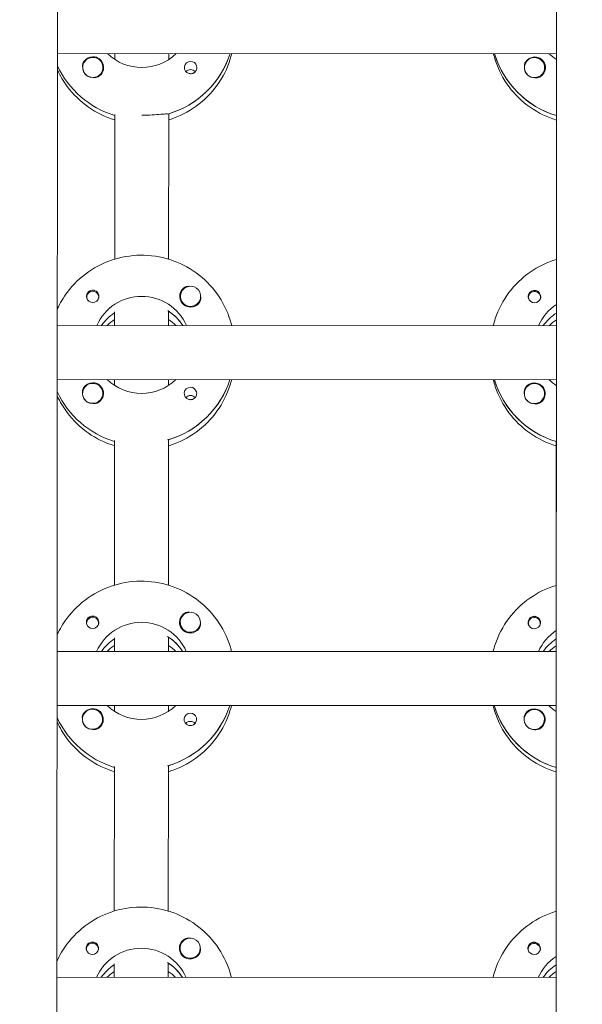
# Model space of a CAD drawing. Units: millimetres. Extents: x -12885 to 14564, y -11455 to 6363.
# Drawn here: x -166 to 0, y -1524 to -1232 of the extents above; entities that cross this region are included whole.
import ezdxf

# ---------------------------------------------------------------- set-up
doc = ezdxf.new("R2010")
doc.units = ezdxf.units.MM
doc.header["$LTSCALE"] = 20
doc.linetypes.add('HIDDEN', pattern=[9.525, 6.35, -3.175])
doc.layers.add('2d', color=230, linetype='Continuous')
doc.layers.add('EN-SafetyZone', color=93, linetype='HIDDEN')

msp = doc.modelspace()

# ---------------------------------------------------------------- hatches: boundary and pattern name
at = {"layer": 'EN-SafetyZone'}
h = msp.add_hatch(dxfattribs=at)
h.set_pattern_fill('ANSI31', color=1, scale=100)
edge = h.paths.add_edge_path()
edge.add_line((-7310.99, -8243.4), (-6093.47, -6656.7))
edge.add_line((-6093.47, -6656.7), (-8480.96, -4824.71))
edge.add_line((-8480.96, -4824.71), (-8480.96, -4824.71))
edge.add_arc((-9089.72, -5618.07), 1000, 52.49998, 232.52578)
edge.add_line((-9698.12, -6411.69), (-7310.99, -8243.4))
edge = h.paths.add_edge_path()
edge.add_line((-11389.23, 1297.07), (-8042.26, -614.55))
edge.add_line((-8042.26, -614.55), (-7050.35, 1122.14))
edge.add_line((-7050.35, 1122.14), (-10397.32, 3033.77))
edge.add_arc((-10893.28, 2165.42), 1000, 60.2672, 240.2672)
edge = h.paths.add_edge_path()
edge.add_line((6553.4, -6708.88), (8648.92, -7918.73))
edge.add_arc((9148.92, -7052.71), 1000, 240, 420)
edge.add_line((9648.92, -6186.68), (7553.4, -4976.83))
edge.add_line((7553.4, -4976.83), (6553.4, -6708.88))
edge = h.paths.add_edge_path()
edge.add_line((9990.7, -2844.1), (11990.36, -3998.61))
edge.add_arc((12488.59, -3131.56), 1000, 240.11685, 420.00005)
edge.add_line((12988.59, -2265.54), (10990.7, -1112.05))
edge.add_line((10990.7, -1112.05), (9990.7, -2844.1))
edge = h.paths.add_edge_path()
edge.add_arc((-3410.48, -2051), 500, 0, 360, ccw=False)
edge = h.paths.add_edge_path()
edge.add_arc((2788.5, -1270), 500, 0, 360, ccw=False)

# ---------------------------------------------------------------- linework, layer by layer
at = {"layer": '2d', "lineweight": 0}
for p, q in [((-155.03, -953.51), (-156.01, -2958.87)), ((-8.01, -2958.97), (-7.03, -954.01)), ((-7.17, -1242.22), (-155.17, -1242.15)), ((-138.17, -1243.91), (-138.17, -1242.16)), ((-122.17, -1242.16), (-122.17, -1243.92)), ((-25.48, -1242.4), (-25.48, -1242.21)), ((-7.17, -1243.98), (-7.17, -1242.22)), ((-147.67, -1246.27), (-147.67, -1246.31)), ((-141.67, -1246.27), (-141.67, -1246.31)), ((-16.67, -1246.33), (-16.67, -1246.37)), ((-10.67, -1246.33), (-10.67, -1246.37)), ((-138.2, -1303.1), (-138.18, -1260.26)), ((-122.18, -1260.02), (-122.2, -1303.11)), ((-122.18, -1260.27), (-122.18, -1260.02)), ((-7.2, -1303.17), (-7.18, -1260.32)), ((-146.48, -1314.37), (-146.48, -1314.64)), ((-142.93, -1314.37), (-142.93, -1314.64)), ((-118.71, -1314.11), (-118.71, -1314.15)), ((-112.71, -1314.11), (-112.71, -1314.15)), ((-15.48, -1314.43), (-15.48, -1314.7)), ((-11.93, -1314.43), (-11.93, -1314.7)), ((-138.21, -1318.75), (-138.21, -1319)), ((-138.21, -1322.75), (-138.21, -1318.75)), ((-122.21, -1318.75), (-122.21, -1318.51)), ((-122.21, -1318.75), (-122.21, -1322.75)), ((-7.21, -1318.81), (-7.21, -1319.06)), ((-7.21, -1322.81), (-7.21, -1318.81)), ((-7.21, -1322.81), (-155.21, -1322.74)), ((-118.12, -1322.57), (-118.12, -1322.76)), ((-7.22, -1338.81), (-155.22, -1338.74)), ((-138.22, -1340.5), (-138.22, -1338.75)), ((-122.22, -1338.75), (-122.22, -1340.51)), ((-25.53, -1338.99), (-25.53, -1338.8)), ((-7.22, -1340.57), (-7.22, -1338.81)), ((-147.72, -1342.86), (-147.72, -1342.9)), ((-141.72, -1342.86), (-141.72, -1342.9)), ((-16.72, -1342.92), (-16.72, -1342.96)), ((-10.72, -1342.92), (-10.72, -1342.96)), ((-122.23, -1356.61), (-122.25, -1399.7)), ((-122.23, -1356.86), (-122.23, -1356.61)), ((-138.25, -1399.69), (-138.23, -1356.85)), ((-7.25, -1399.76), (-7.23, -1356.92)), ((-146.53, -1410.96), (-146.53, -1411.23)), ((-142.98, -1410.96), (-142.98, -1411.23)), ((-118.76, -1410.7), (-118.76, -1410.74)), ((-112.76, -1410.7), (-112.76, -1410.74)), ((-15.53, -1411.02), (-15.53, -1411.29)), ((-11.98, -1411.02), (-11.98, -1411.29)), ((-122.26, -1415.35), (-122.26, -1415.1)), ((-138.26, -1415.34), (-138.26, -1415.59)), ((-138.26, -1419.34), (-138.26, -1415.34)), ((-122.26, -1415.35), (-122.26, -1419.35)), ((-7.26, -1415.4), (-7.26, -1415.65)), ((-7.26, -1419.4), (-7.26, -1415.4)), ((-7.26, -1419.4), (-155.26, -1419.33)), ((-118.17, -1419.16), (-118.17, -1419.35)), ((-7.27, -1435.4), (-155.27, -1435.33)), ((-138.27, -1437.1), (-138.27, -1435.34)), ((-122.27, -1435.35), (-122.27, -1437.1)), ((-25.58, -1435.58), (-25.58, -1435.39)), ((-7.27, -1437.16), (-7.27, -1435.4)), ((-147.76, -1439.45), (-147.76, -1439.49)), ((-141.76, -1439.45), (-141.76, -1439.49)), ((-16.76, -1439.51), (-16.76, -1439.55)), ((-10.76, -1439.52), (-10.76, -1439.56)), ((-138.3, -1496.28), (-138.28, -1453.44)), ((-122.28, -1453.2), (-122.3, -1496.29)), ((-122.28, -1453.45), (-122.28, -1453.2)), ((-7.3, -1496.35), (-7.28, -1453.51)), ((-146.57, -1507.55), (-146.57, -1507.82)), ((-143.02, -1507.55), (-143.02, -1507.82)), ((-118.81, -1507.29), (-118.81, -1507.33)), ((-112.81, -1507.29), (-112.81, -1507.33)), ((-15.57, -1507.61), (-15.57, -1507.88)), ((-12.02, -1507.61), (-12.02, -1507.88)), ((-138.31, -1515.93), (-138.3, -1511.93)), ((-138.3, -1511.93), (-138.3, -1512.18)), ((-122.3, -1511.94), (-122.31, -1515.94)), ((-122.3, -1511.94), (-122.3, -1511.69)), ((-7.31, -1515.99), (-7.3, -1511.99)), ((-7.3, -1511.99), (-7.3, -1512.24)), ((-7.31, -1515.99), (-155.31, -1515.92)), ((-118.21, -1515.75), (-118.21, -1515.94))]:
    msp.add_line(p, q, dxfattribs=at)
for centre, major_axis, start_param, end_param in [((-144.67, -1246.27), (-3, 0), -2.513461, 0.628132), ((-130.17, -1233.91), (27.5, -0.01), -1.275619, -0.307126), ((0.83, -1234.47), (-27.5, 0.01), 0.288029, 1.275619), ((-130.17, -1234.41), (27.5, -0.01), -2.711905, -1.865973), ((-144.67, -1246.29), (-3.2, 0), -1.570796, -0.540896), ((-115.68, -1246.31), (-1.85, 0), -1.570796, 1.318959), ((-13.67, -1246.33), (-3, 0), -2.513461, 0.628132), ((-13.67, -1246.36), (-3.2, 0), -1.570796, -0.540896), ((-144.67, -1246.32), (-3, 0), 0.183982, 0.628132), ((-115.68, -1248.74), (-1.85, 0), -1.570796, -0.722826), ((-13.67, -1246.38), (-3, 0), 0.183982, 0.628132), ((-144.7, -1314.37), (1.77, 0), -0.159628, 2.981965), ((-115.71, -1314.13), (-3.2, 0), -1.0299, 1.570796), ((-13.7, -1314.43), (1.77, 0), -0.159628, 2.981965), ((-144.7, -1314.12), (-1.85, 0), 0.251837, 1.570796), ((-144.7, -1314.37), (-1.77, 0), -0.159628, 0.236564), ((-144.7, -1314.37), (1.77, 0), -0.236564, -0.159628), ((-115.71, -1314.11), (-3, 0), 0.159628, 3.30122), ((-13.7, -1314.18), (-1.85, 0), 0.251837, 1.570796), ((-13.7, -1314.43), (-1.77, 0), -0.159628, 0.236564), ((-13.7, -1314.43), (1.77, 0), -0.236564, -0.159628), ((-130.22, -1330.5), (-14.5, 0.01), -2.572651, -2.134363), ((-130.22, -1331), (-14.5, 0.01), -0.986366, -0.610608), ((-130.22, -1332.99), (-14.5, 0.01), -0.986366, -0.792153), ((-130.22, -1332.99), (-14.5, 0.01), -2.34944, -2.155226), ((0.78, -1331.06), (-14.5, 0.01), -0.986366, -0.610609), ((0.78, -1333.06), (-14.5, 0.01), -0.986366, -0.792153), ((-130.22, -1330.5), (27.5, -0.01), -1.275619, -0.307126), ((0.78, -1331.06), (-27.5, 0.01), 0.288029, 1.275619), ((-144.72, -1342.86), (-3, 0), -2.513461, 0.628132), ((-144.72, -1342.88), (-3.2, 0), -1.570796, -0.540896), ((-115.73, -1342.9), (-1.85, 0), -1.570796, 1.318959), ((-13.72, -1342.92), (-3, 0), -2.513461, 0.628132), ((-13.72, -1342.95), (-3.2, 0), -1.570796, -0.540896), ((-130.22, -1331), (27.5, -0.01), -2.711905, -1.865973), ((-144.72, -1342.91), (-3, 0), 0.183982, 0.628132), ((-115.73, -1345.33), (-1.85, 0), -1.570796, -0.722826), ((-13.72, -1342.97), (-3, 0), 0.183982, 0.628132), ((-144.75, -1410.96), (1.77, 0), -0.159628, 2.981965), ((-115.76, -1410.72), (-3.2, 0), -1.0299, 1.570796), ((-13.75, -1411.02), (1.77, 0), -0.159628, 2.981965), ((-144.75, -1410.96), (-1.77, 0), -0.159628, 0.236564), ((-144.75, -1410.71), (-1.85, 0), 0.251837, 1.570796), ((-144.75, -1410.96), (1.77, 0), -0.236564, -0.159628), ((-115.76, -1410.7), (-3, 0), 0.159628, 3.30122), ((-13.75, -1411.02), (-1.77, 0), -0.159628, 0.236564), ((-13.75, -1410.77), (-1.85, 0), 0.251837, 1.570796), ((-13.75, -1411.02), (1.77, 0), -0.236564, -0.159628), ((-130.26, -1427.09), (-14.5, 0.01), -2.572651, -2.134363), ((-130.26, -1427.59), (-14.5, 0.01), -0.986366, -0.610608), ((-130.26, -1429.58), (-14.5, 0.01), -0.986366, -0.792153), ((-130.26, -1429.58), (-14.5, 0.01), -2.34944, -2.155226), ((0.74, -1427.65), (-14.5, 0.01), -0.986366, -0.610609), ((0.74, -1429.65), (-14.5, 0.01), -0.986366, -0.792154), ((-130.26, -1427.09), (27.5, -0.01), -1.275619, -0.307126), ((0.74, -1427.65), (-27.5, 0.01), 0.288029, 1.275619), ((-144.76, -1439.45), (-3, 0), -2.513461, 0.628132), ((-144.76, -1439.48), (-3.2, 0), -1.570796, -0.540896), ((-115.77, -1439.49), (-1.85, 0), -1.570796, 1.318959), ((-13.76, -1439.51), (-3, 0), -2.513461, 0.628132), ((-13.76, -1439.54), (-3.2, 0), -1.570796, -0.540896), ((-130.26, -1427.59), (27.5, -0.01), -2.711904, -1.865973), ((-144.76, -1439.5), (-3, 0), 0.183982, 0.628132), ((-115.77, -1441.92), (-1.85, 0), -1.570796, -0.722826), ((-13.76, -1439.56), (-3, 0), 0.183982, 0.628132), ((-115.81, -1507.32), (-3.2, 0), -1.0299, 1.570796), ((-144.8, -1507.55), (-1.77, 0), -0.159628, 0.236564), ((-144.8, -1507.3), (-1.85, 0), 0.251837, 1.570796), ((-144.8, -1507.55), (1.77, 0), -0.159628, 2.981965), ((-144.8, -1507.55), (1.77, 0), -0.236564, -0.159628), ((-115.81, -1507.29), (-3, 0), 0.159628, 3.30122), ((-13.8, -1507.61), (-1.77, 0), -0.159628, 0.236564), ((-13.8, -1507.36), (-1.85, 0), 0.251837, 1.570796), ((-13.8, -1507.61), (1.77, 0), -0.159628, 2.981965), ((-13.8, -1507.61), (1.77, 0), -0.236564, -0.159628), ((-130.31, -1524.18), (-14.5, 0.01), -0.986366, -0.610608), ((-130.31, -1526.17), (-14.5, 0.01), -0.986366, -0.792153), ((-130.31, -1523.68), (-14.5, 0.01), -2.572651, -2.134363), ((-130.31, -1526.17), (-14.5, 0.01), -2.34944, -2.155226), ((0.69, -1524.25), (-14.5, 0.01), -0.986366, -0.610609), ((0.69, -1526.24), (-14.5, 0.01), -0.986366, -0.792154)]:
    msp.add_ellipse(centre, major_axis=major_axis, ratio=0.992215, start_param=start_param, end_param=end_param, dxfattribs=at)
at = {"layer": '2d', "lineweight": 0, "extrusion": (0, 0, -1)}
for centre, major_axis, start_param, end_param in [((-130.17, -1231.92), (-14.5, 0.01), -2.34944, -0.792153), ((-130.17, -1233.91), (27.5, -0.01), 0.307126, 1.285261), ((0.83, -1234.47), (-27.5, 0.01), -1.275619, -0.295177), ((0.83, -1231.98), (-14.5, 0.01), -0.986366, -0.792152), ((-130.17, -1234.41), (-27.5, 0.01), -1.275619, -0.429687), ((-144.67, -1246.27), (3, 0), -0.628132, 2.513461), ((-144.67, -1246.29), (3.2, 0), -1.570796, 1.0299), ((-115.68, -1246.31), (1.85, 0), -1.570796, -0.251837), ((-13.67, -1246.33), (3, 0), -0.628132, 2.513461), ((-13.67, -1246.36), (3.2, 0), -1.570796, 1.0299), ((-144.67, -1246.32), (-3, 0), -1.386814, -0.628132), ((-115.68, -1248.74), (1.85, 0), -1.570796, -0.720115), ((-13.67, -1246.38), (-3, 0), -1.386814, -0.628132), ((-144.7, -1314.12), (1.85, 0), -1.318959, 1.570796), ((-115.71, -1314.11), (-3, 0), -0.159628, 2.981965), ((-13.7, -1314.18), (1.85, 0), -1.318959, 1.570796), ((-130.22, -1328.51), (14.5, -0.01), -2.729814, -0.411778), ((-115.71, -1314.13), (-3.2, 0), -2.600696, -1.570796), ((-130.22, -1330.5), (14.5, -0.01), -0.986366, -0.58443), ((0.78, -1328.57), (14.5, -0.01), -2.729814, -2.155226), ((-130.22, -1331), (14.5, -0.01), -2.530984, -2.155226), ((0.78, -1331.06), (14.5, -0.01), -2.530984, -2.155226), ((-130.22, -1328.51), (-14.5, 0.01), -2.34944, -0.792153), ((-130.22, -1330.5), (27.5, -0.01), 0.307126, 1.285261), ((0.78, -1331.06), (-27.5, 0.01), -1.275619, -0.295177), ((0.78, -1328.57), (-14.5, 0.01), -0.986366, -0.792152), ((-144.72, -1342.86), (3, 0), -0.628132, 2.513461), ((-144.72, -1342.88), (3.2, 0), -1.570796, 1.0299), ((-115.73, -1342.9), (1.85, 0), -1.570796, -0.251837), ((-13.72, -1342.92), (3, 0), -0.628132, 2.513461), ((-13.72, -1342.95), (3.2, 0), -1.570796, 1.0299), ((-130.22, -1331), (-27.5, 0.01), -1.275619, -0.429688), ((-144.72, -1342.91), (-3, 0), -1.386814, -0.628132), ((-115.73, -1345.33), (1.85, 0), -1.570796, -0.720115), ((-13.72, -1342.97), (-3, 0), -1.386814, -0.628132), ((-144.75, -1410.71), (1.85, 0), -1.318959, 1.570796), ((-115.76, -1410.7), (-3, 0), -0.159628, 2.981965), ((-13.75, -1410.77), (1.85, 0), -1.318959, 1.570796), ((-130.26, -1425.1), (14.5, -0.01), -2.729814, -0.411778), ((-130.26, -1427.09), (14.5, -0.01), -0.986366, -0.58443), ((-115.76, -1410.72), (-3.2, 0), -2.600696, -1.570796), ((0.74, -1425.16), (14.5, -0.01), -2.729814, -2.155226), ((-130.26, -1427.59), (14.5, -0.01), -2.530984, -2.155226), ((0.74, -1427.65), (14.5, -0.01), -2.530984, -2.155226), ((-130.26, -1425.1), (-14.5, 0.01), -2.34944, -0.792153), ((-130.26, -1427.09), (27.5, -0.01), 0.307126, 1.285261), ((0.74, -1427.65), (-27.5, 0.01), -1.275619, -0.295177), ((0.74, -1425.16), (-14.5, 0.01), -0.986366, -0.792152), ((-144.76, -1439.45), (3, 0), -0.628132, 2.513461), ((-144.76, -1439.48), (3.2, 0), -1.570796, 1.0299), ((-115.77, -1439.49), (1.85, 0), -1.570796, -0.251837), ((-13.76, -1439.51), (3, 0), -0.628132, 2.513461), ((-13.76, -1439.54), (3.2, 0), -1.570796, 1.0299), ((-130.26, -1427.59), (-27.5, 0.01), -1.275619, -0.429689), ((-144.76, -1439.5), (-3, 0), -1.386814, -0.628132), ((-115.77, -1441.92), (1.85, 0), -1.570796, -0.720115), ((-13.76, -1439.56), (-3, 0), -1.386814, -0.628132), ((-144.8, -1507.3), (1.85, 0), -1.318959, 1.570796), ((-115.81, -1507.29), (-3, 0), -0.159628, 2.981965), ((-13.8, -1507.36), (1.85, 0), -1.318959, 1.570796), ((-130.31, -1521.69), (14.5, -0.01), -2.729814, -0.411778), ((-115.81, -1507.32), (-3.2, 0), -2.600696, -1.570796), ((0.69, -1521.75), (14.5, -0.01), -2.729814, -2.155226), ((-130.31, -1524.18), (14.5, -0.01), -2.530984, -2.155226), ((-130.31, -1523.68), (14.5, -0.01), -0.986366, -0.58443), ((0.69, -1524.25), (14.5, -0.01), -2.530984, -2.155226)]:
    msp.add_ellipse(centre, major_axis=major_axis, ratio=0.992215, start_param=start_param, end_param=end_param, dxfattribs=at)
at = {"layer": '2d', "lineweight": 0}
for points, knots in [([(-122.18, -1261.81), (-121.71, -1261.67), (-121.25, -1261.51), (-118.03, -1260.35), (-115.43, -1258.91), (-110.82, -1255.29), (-108.81, -1253.11), (-105.58, -1248.24), (-104.37, -1245.55), (-103.56, -1242.54), (-103.51, -1242.36), (-103.46, -1242.17)], [5.007558, 5.007558, 5.007558, 5.007558, 5.061187, 5.061187, 5.38193, 5.38193, 5.70216, 5.70216, 6.02178, 6.02178, 6.042781, 6.042781, 6.042781, 6.042781]), ([(-25.88, -1242.21), (-25.71, -1242.91), (-25.51, -1243.6), (-24.36, -1247.06), (-23, -1249.67), (-19.5, -1254.35), (-17.38, -1256.41), (-12.6, -1259.74), (-9.96, -1261.02), (-7.18, -1261.86)], [3.381034, 3.381034, 3.381034, 3.381034, 3.460135, 3.460135, 3.779355, 3.779355, 4.099081, 4.099081, 4.416257, 4.416257, 4.416257, 4.416257]), ([(-147.41, -1244.66), (-147.49, -1244.79), (-147.56, -1244.93), (-147.69, -1245.38), (-147.72, -1245.71), (-147.69, -1246.11), (-147.68, -1246.17), (-147.67, -1246.23)], [-0.4285066, -0.4285066, -0.4285066, -0.4285066, -0.3702947, -0.3702947, -0.2554118, -0.2554118, -0.2367421, -0.2367421, -0.2367421, -0.2367421]), ([(-113.89, -1245.85), (-113.83, -1246.06), (-113.82, -1246.28), (-113.86, -1246.72), (-113.93, -1246.95), (-114.08, -1247.25), (-114.14, -1247.34), (-114.26, -1247.49), (-114.31, -1247.55), (-114.41, -1247.65), (-114.47, -1247.7), (-114.6, -1247.81), (-114.69, -1247.87), (-114.96, -1248.02), (-115.16, -1248.08), (-115.47, -1248.14), (-115.58, -1248.14), (-115.68, -1248.14)], [0.3983341, 0.3983341, 0.3983341, 0.3983341, 0.4632988, 0.4632988, 0.5330171, 0.5330171, 0.5659175, 0.5659175, 0.5887918, 0.5887918, 0.6110803, 0.6110803, 0.6412641, 0.6412641, 0.7042404, 0.7042404, 0.7359678, 0.7359678, 0.7359678, 0.7359678]), ([(-16.41, -1244.72), (-16.49, -1244.85), (-16.56, -1245), (-16.69, -1245.45), (-16.72, -1245.78), (-16.69, -1246.18), (-16.68, -1246.23), (-16.67, -1246.29)], [-0.4285066, -0.4285066, -0.4285066, -0.4285066, -0.3702947, -0.3702947, -0.2554118, -0.2554118, -0.2367421, -0.2367421, -0.2367421, -0.2367421]), ([(-155.18, -1247.03), (-154.38, -1248.76), (-153.39, -1250.41), (-150.5, -1254.29), (-148.38, -1256.34), (-143.6, -1259.68), (-140.96, -1260.96), (-138.18, -1261.8)], [3.5701502, 3.5701502, 3.5701502, 3.5701502, 3.7793546, 3.7793546, 4.0990811, 4.0990811, 4.4162569, 4.4162569, 4.4162569, 4.4162569]), ([(-143.02, -1249.02), (-143.14, -1249.08), (-143.25, -1249.14), (-143.66, -1249.28), (-143.95, -1249.32), (-144.36, -1249.31), (-144.48, -1249.3), (-144.6, -1249.28)], [1.5283721, 1.5283721, 1.5283721, 1.5283721, 1.5732284, 1.5732284, 1.6747879, 1.6747879, 1.713878, 1.713878, 1.713878, 1.713878]), ([(-12.02, -1249.08), (-12.14, -1249.15), (-12.25, -1249.2), (-12.66, -1249.34), (-12.95, -1249.38), (-13.36, -1249.37), (-13.48, -1249.36), (-13.6, -1249.35)], [1.5283721, 1.5283721, 1.5283721, 1.5283721, 1.5732284, 1.5732284, 1.6747879, 1.6747879, 1.713878, 1.713878, 1.713878, 1.713878]), ([(-122.44, -1260.09), (-122.53, -1260.08), (-122.65, -1260.07), (-123.2, -1260.05), (-123.82, -1260.1), (-125.23, -1260.22), (-126.13, -1260.3), (-128.1, -1260.41), (-129.17, -1260.45), (-130.18, -1260.45)], [-2.229842, -2.229842, -2.229842, -2.229842, -2.122712, -2.122712, -1.819422, -1.819422, -1.516212, -1.516212, -1.213001, -1.213001, -1.213001, -1.213001]), ([(-155.21, -1317.86), (-154.41, -1316.12), (-153.43, -1314.47), (-150.53, -1310.6), (-148.4, -1308.55), (-143.6, -1305.2), (-140.93, -1303.91), (-135.31, -1302.24), (-132.36, -1301.85), (-126.49, -1302.02), (-123.57, -1302.57), (-118.05, -1304.57), (-115.45, -1306.01), (-110.85, -1309.64), (-108.84, -1311.82), (-105.62, -1316.69), (-104.4, -1319.39), (-103.6, -1322.39), (-103.55, -1322.58), (-103.5, -1322.76)], [3.571113, 3.571113, 3.571113, 3.571113, 3.780317, 3.780317, 4.100044, 4.100044, 4.420379, 4.420379, 4.741187, 4.741187, 5.062149, 5.062149, 5.382892, 5.382892, 5.703123, 5.703123, 6.022743, 6.022743, 6.043744, 6.043744, 6.043744, 6.043744]), ([(-25.92, -1322.8), (-25.75, -1322.1), (-25.55, -1321.41), (-24.4, -1317.96), (-23.03, -1315.34), (-19.53, -1310.67), (-17.4, -1308.61), (-12.63, -1305.28), (-9.98, -1304), (-7.2, -1303.17)], [3.381997, 3.381997, 3.381997, 3.381997, 3.461097, 3.461097, 3.780317, 3.780317, 4.100044, 4.100044, 4.41722, 4.41722, 4.41722, 4.41722]), ([(-144.7, -1312.28), (-144.81, -1312.28), (-144.91, -1312.29), (-145.23, -1312.35), (-145.42, -1312.42), (-145.7, -1312.57), (-145.78, -1312.63), (-145.92, -1312.74), (-145.97, -1312.79), (-146.08, -1312.89), (-146.13, -1312.95), (-146.24, -1313.1), (-146.3, -1313.19), (-146.46, -1313.49), (-146.52, -1313.71), (-146.57, -1314.15), (-146.55, -1314.37), (-146.5, -1314.58)], [-0.7359678, -0.7359678, -0.7359678, -0.7359678, -0.7042404, -0.7042404, -0.6412641, -0.6412641, -0.6110803, -0.6110803, -0.5887918, -0.5887918, -0.5659175, -0.5659175, -0.5330171, -0.5330171, -0.4632988, -0.4632988, -0.3983341, -0.3983341, -0.3983341, -0.3983341]), ([(-144.7, -1312.28), (-144.6, -1312.28), (-144.51, -1312.29), (-144.35, -1312.32), (-144.3, -1312.33), (-144.24, -1312.34)], [0.73596784, 0.73596784, 0.73596784, 0.73596784, 0.76566083, 0.76566083, 0.78261584, 0.78261584, 0.78261584, 0.78261584]), ([(-115.99, -1311.14), (-116.04, -1311.14), (-116.09, -1311.14), (-116.43, -1311.12), (-116.73, -1311.15), (-117.13, -1311.29), (-117.25, -1311.34), (-117.36, -1311.41)], [-1.6906295, -1.6906295, -1.6906295, -1.6906295, -1.6747879, -1.6747879, -1.5732283, -1.5732283, -1.5283721, -1.5283721, -1.5283721, -1.5283721]), ([(-13.7, -1312.35), (-13.81, -1312.35), (-13.91, -1312.36), (-14.23, -1312.41), (-14.42, -1312.48), (-14.7, -1312.64), (-14.78, -1312.69), (-14.92, -1312.8), (-14.97, -1312.85), (-15.08, -1312.96), (-15.13, -1313.01), (-15.24, -1313.16), (-15.3, -1313.25), (-15.46, -1313.55), (-15.52, -1313.78), (-15.57, -1314.22), (-15.55, -1314.43), (-15.5, -1314.64)], [-0.7359678, -0.7359678, -0.7359678, -0.7359678, -0.7042404, -0.7042404, -0.6412641, -0.6412641, -0.6110803, -0.6110803, -0.5887918, -0.5887918, -0.5659175, -0.5659175, -0.5330171, -0.5330171, -0.4632988, -0.4632988, -0.3983341, -0.3983341, -0.3983341, -0.3983341]), ([(-13.7, -1312.35), (-13.6, -1312.35), (-13.51, -1312.36), (-13.35, -1312.38), (-13.3, -1312.39), (-13.24, -1312.4)], [0.73596784, 0.73596784, 0.73596784, 0.73596784, 0.76566083, 0.76566083, 0.78261583, 0.78261583, 0.78261583, 0.78261583]), ([(-112.71, -1314.22), (-112.7, -1314.28), (-112.7, -1314.34), (-112.66, -1314.73), (-112.69, -1315.05), (-112.83, -1315.49), (-112.89, -1315.64), (-112.97, -1315.77)], [2.18776, 2.18776, 2.18776, 2.18776, 2.2069297, 2.2069297, 2.3218125, 2.3218125, 2.3800245, 2.3800245, 2.3800245, 2.3800245]), ([(-122.23, -1358.4), (-121.76, -1358.26), (-121.29, -1358.1), (-118.07, -1356.94), (-115.47, -1355.5), (-110.87, -1351.88), (-108.86, -1349.7), (-105.63, -1344.83), (-104.41, -1342.14), (-103.6, -1339.13), (-103.56, -1338.95), (-103.51, -1338.76)], [5.007558, 5.007558, 5.007558, 5.007558, 5.061187, 5.061187, 5.38193, 5.38193, 5.70216, 5.70216, 6.02178, 6.02178, 6.042782, 6.042782, 6.042782, 6.042782]), ([(-25.93, -1338.8), (-25.76, -1339.5), (-25.56, -1340.2), (-24.41, -1343.65), (-23.04, -1346.26), (-19.55, -1350.94), (-17.42, -1353), (-12.65, -1356.33), (-10.01, -1357.61), (-7.23, -1358.45)], [3.381034, 3.381034, 3.381034, 3.381034, 3.460135, 3.460135, 3.779355, 3.779355, 4.099081, 4.099081, 4.416257, 4.416257, 4.416257, 4.416257]), ([(-147.46, -1341.25), (-147.54, -1341.38), (-147.6, -1341.53), (-147.74, -1341.97), (-147.77, -1342.3), (-147.73, -1342.7), (-147.73, -1342.76), (-147.72, -1342.82)], [-0.4285066, -0.4285066, -0.4285066, -0.4285066, -0.3702947, -0.3702947, -0.2554118, -0.2554118, -0.2367421, -0.2367421, -0.2367421, -0.2367421]), ([(-16.46, -1341.31), (-16.54, -1341.45), (-16.6, -1341.59), (-16.74, -1342.04), (-16.77, -1342.37), (-16.73, -1342.77), (-16.73, -1342.82), (-16.72, -1342.88)], [-0.4285066, -0.4285066, -0.4285066, -0.4285066, -0.3702947, -0.3702947, -0.2554118, -0.2554118, -0.2367421, -0.2367421, -0.2367421, -0.2367421]), ([(-155.22, -1343.62), (-154.42, -1345.35), (-153.44, -1347.01), (-150.55, -1350.88), (-148.42, -1352.93), (-143.65, -1356.27), (-141.01, -1357.55), (-138.23, -1358.39)], [3.5701509, 3.5701509, 3.5701509, 3.5701509, 3.7793546, 3.7793546, 4.0990811, 4.0990811, 4.4162569, 4.4162569, 4.4162569, 4.4162569]), ([(-113.93, -1342.44), (-113.88, -1342.65), (-113.86, -1342.87), (-113.91, -1343.31), (-113.97, -1343.54), (-114.13, -1343.84), (-114.19, -1343.93), (-114.3, -1344.08), (-114.35, -1344.14), (-114.46, -1344.24), (-114.51, -1344.29), (-114.65, -1344.4), (-114.73, -1344.46), (-115.01, -1344.61), (-115.21, -1344.68), (-115.52, -1344.73), (-115.62, -1344.74), (-115.73, -1344.74)], [0.3983341, 0.3983341, 0.3983341, 0.3983341, 0.4632988, 0.4632988, 0.5330171, 0.5330171, 0.5659175, 0.5659175, 0.5887918, 0.5887918, 0.6110803, 0.6110803, 0.6412641, 0.6412641, 0.7042404, 0.7042404, 0.7359678, 0.7359678, 0.7359678, 0.7359678]), ([(-143.07, -1345.61), (-143.18, -1345.67), (-143.3, -1345.73), (-143.7, -1345.87), (-144, -1345.91), (-144.41, -1345.9), (-144.53, -1345.89), (-144.64, -1345.87)], [1.5283721, 1.5283721, 1.5283721, 1.5283721, 1.5732284, 1.5732284, 1.6747879, 1.6747879, 1.713878, 1.713878, 1.713878, 1.713878]), ([(-12.07, -1345.67), (-12.18, -1345.74), (-12.3, -1345.79), (-12.7, -1345.93), (-13, -1345.97), (-13.41, -1345.96), (-13.53, -1345.95), (-13.64, -1345.94)], [1.5283721, 1.5283721, 1.5283721, 1.5283721, 1.5732284, 1.5732284, 1.6747879, 1.6747879, 1.713878, 1.713878, 1.713878, 1.713878]), ([(-155.26, -1414.45), (-154.46, -1412.71), (-153.47, -1411.06), (-150.58, -1407.2), (-148.45, -1405.14), (-143.65, -1401.79), (-140.98, -1400.51), (-135.35, -1398.83), (-132.41, -1398.44), (-126.54, -1398.61), (-123.61, -1399.17), (-118.09, -1401.16), (-115.5, -1402.6), (-110.89, -1406.23), (-108.88, -1408.41), (-105.66, -1413.29), (-104.45, -1415.98), (-103.64, -1418.98), (-103.6, -1419.17), (-103.55, -1419.35)], [3.571114, 3.571114, 3.571114, 3.571114, 3.780317, 3.780317, 4.100044, 4.100044, 4.420379, 4.420379, 4.741187, 4.741187, 5.062149, 5.062149, 5.382892, 5.382892, 5.703123, 5.703123, 6.022743, 6.022743, 6.043744, 6.043744, 6.043744, 6.043744]), ([(-25.97, -1419.39), (-25.8, -1418.69), (-25.59, -1418), (-24.44, -1414.55), (-23.08, -1411.93), (-19.58, -1407.26), (-17.45, -1405.2), (-12.67, -1401.87), (-10.03, -1400.59), (-7.25, -1399.76)], [3.381997, 3.381997, 3.381997, 3.381997, 3.461097, 3.461097, 3.780317, 3.780317, 4.100044, 4.100044, 4.41722, 4.41722, 4.41722, 4.41722]), ([(-144.75, -1408.88), (-144.86, -1408.88), (-144.96, -1408.89), (-145.27, -1408.94), (-145.47, -1409.01), (-145.74, -1409.16), (-145.83, -1409.22), (-145.96, -1409.33), (-146.02, -1409.38), (-146.12, -1409.49), (-146.17, -1409.54), (-146.29, -1409.69), (-146.35, -1409.78), (-146.5, -1410.08), (-146.57, -1410.3), (-146.61, -1410.74), (-146.6, -1410.96), (-146.54, -1411.17)], [-0.7359678, -0.7359678, -0.7359678, -0.7359678, -0.7042404, -0.7042404, -0.6412641, -0.6412641, -0.6110803, -0.6110803, -0.5887918, -0.5887918, -0.5659175, -0.5659175, -0.5330171, -0.5330171, -0.4632988, -0.4632988, -0.3983341, -0.3983341, -0.3983341, -0.3983341]), ([(-144.75, -1408.88), (-144.65, -1408.88), (-144.55, -1408.88), (-144.4, -1408.91), (-144.34, -1408.92), (-144.29, -1408.93)], [0.73596784, 0.73596784, 0.73596784, 0.73596784, 0.76566083, 0.76566083, 0.78261584, 0.78261584, 0.78261584, 0.78261584]), ([(-116.04, -1407.74), (-116.09, -1407.73), (-116.13, -1407.73), (-116.48, -1407.71), (-116.78, -1407.75), (-117.18, -1407.88), (-117.3, -1407.94), (-117.41, -1408)], [-1.6906296, -1.6906296, -1.6906296, -1.6906296, -1.6747879, -1.6747879, -1.5732284, -1.5732284, -1.5283721, -1.5283721, -1.5283721, -1.5283721]), ([(-13.75, -1408.94), (-13.86, -1408.94), (-13.96, -1408.95), (-14.27, -1409), (-14.47, -1409.08), (-14.74, -1409.23), (-14.83, -1409.28), (-14.96, -1409.39), (-15.02, -1409.44), (-15.12, -1409.55), (-15.17, -1409.61), (-15.29, -1409.75), (-15.35, -1409.84), (-15.5, -1410.15), (-15.57, -1410.37), (-15.61, -1410.81), (-15.6, -1411.02), (-15.54, -1411.23)], [-0.7359678, -0.7359678, -0.7359678, -0.7359678, -0.7042404, -0.7042404, -0.6412641, -0.6412641, -0.6110803, -0.6110803, -0.5887918, -0.5887918, -0.5659175, -0.5659175, -0.5330171, -0.5330171, -0.4632988, -0.4632988, -0.3983341, -0.3983341, -0.3983341, -0.3983341]), ([(-13.75, -1408.94), (-13.65, -1408.94), (-13.55, -1408.95), (-13.4, -1408.97), (-13.34, -1408.98), (-13.29, -1409)], [0.73596784, 0.73596784, 0.73596784, 0.73596784, 0.76566083, 0.76566083, 0.78261583, 0.78261583, 0.78261583, 0.78261583]), ([(-112.76, -1410.82), (-112.75, -1410.87), (-112.74, -1410.93), (-112.71, -1411.32), (-112.74, -1411.64), (-112.87, -1412.08), (-112.94, -1412.23), (-113.02, -1412.36)], [2.18776, 2.18776, 2.18776, 2.18776, 2.2069297, 2.2069297, 2.3218125, 2.3218125, 2.3800245, 2.3800245, 2.3800245, 2.3800245]), ([(-122.28, -1454.99), (-121.81, -1454.85), (-121.34, -1454.69), (-118.12, -1453.53), (-115.52, -1452.09), (-110.91, -1448.47), (-108.9, -1446.3), (-105.68, -1441.42), (-104.46, -1438.73), (-103.65, -1435.73), (-103.6, -1435.54), (-103.56, -1435.35)], [5.007558, 5.007558, 5.007558, 5.007558, 5.061187, 5.061187, 5.38193, 5.38193, 5.70216, 5.70216, 6.02178, 6.02178, 6.042782, 6.042782, 6.042782, 6.042782]), ([(-25.98, -1435.39), (-25.8, -1436.09), (-25.6, -1436.79), (-24.46, -1440.24), (-23.09, -1442.85), (-19.6, -1447.53), (-17.47, -1449.59), (-12.7, -1452.92), (-10.05, -1454.21), (-7.28, -1455.05)], [3.381034, 3.381034, 3.381034, 3.381034, 3.460135, 3.460135, 3.779355, 3.779355, 4.099081, 4.099081, 4.416257, 4.416257, 4.416257, 4.416257]), ([(-147.51, -1437.84), (-147.59, -1437.97), (-147.65, -1438.12), (-147.79, -1438.56), (-147.82, -1438.9), (-147.78, -1439.3), (-147.77, -1439.35), (-147.76, -1439.41)], [-0.4285066, -0.4285066, -0.4285066, -0.4285066, -0.3702947, -0.3702947, -0.2554118, -0.2554118, -0.2367421, -0.2367421, -0.2367421, -0.2367421]), ([(-16.51, -1437.9), (-16.59, -1438.04), (-16.65, -1438.18), (-16.79, -1438.63), (-16.82, -1438.96), (-16.78, -1439.36), (-16.77, -1439.42), (-16.76, -1439.47)], [-0.4285066, -0.4285066, -0.4285066, -0.4285066, -0.3702947, -0.3702947, -0.2554118, -0.2554118, -0.2367421, -0.2367421, -0.2367421, -0.2367421]), ([(-155.27, -1440.21), (-154.47, -1441.95), (-153.49, -1443.6), (-150.6, -1447.47), (-148.47, -1449.53), (-143.7, -1452.86), (-141.05, -1454.14), (-138.28, -1454.98)], [3.5701515, 3.5701515, 3.5701515, 3.5701515, 3.7793546, 3.7793546, 4.0990811, 4.0990811, 4.4162569, 4.4162569, 4.4162569, 4.4162569]), ([(-113.98, -1439.03), (-113.93, -1439.24), (-113.91, -1439.46), (-113.96, -1439.9), (-114.02, -1440.13), (-114.18, -1440.43), (-114.24, -1440.52), (-114.35, -1440.67), (-114.4, -1440.73), (-114.51, -1440.84), (-114.56, -1440.89), (-114.7, -1440.99), (-114.78, -1441.05), (-115.05, -1441.2), (-115.25, -1441.27), (-115.56, -1441.32), (-115.67, -1441.33), (-115.77, -1441.33)], [0.3983341, 0.3983341, 0.3983341, 0.3983341, 0.4632988, 0.4632988, 0.5330171, 0.5330171, 0.5659175, 0.5659175, 0.5887918, 0.5887918, 0.6110803, 0.6110803, 0.6412641, 0.6412641, 0.7042404, 0.7042404, 0.7359678, 0.7359678, 0.7359678, 0.7359678]), ([(-143.12, -1442.2), (-143.23, -1442.26), (-143.35, -1442.32), (-143.75, -1442.46), (-144.05, -1442.5), (-144.46, -1442.49), (-144.57, -1442.48), (-144.69, -1442.47)], [1.5283721, 1.5283721, 1.5283721, 1.5283721, 1.5732284, 1.5732284, 1.6747879, 1.6747879, 1.713878, 1.713878, 1.713878, 1.713878]), ([(-12.12, -1442.26), (-12.23, -1442.33), (-12.35, -1442.38), (-12.75, -1442.52), (-13.05, -1442.56), (-13.46, -1442.56), (-13.57, -1442.55), (-13.69, -1442.53)], [1.5283721, 1.5283721, 1.5283721, 1.5283721, 1.5732284, 1.5732284, 1.6747879, 1.6747879, 1.713878, 1.713878, 1.713878, 1.713878]), ([(-155.3, -1511.04), (-154.5, -1509.31), (-153.52, -1507.66), (-150.62, -1503.79), (-148.5, -1501.73), (-143.7, -1498.38), (-141.02, -1497.1), (-135.4, -1495.42), (-132.45, -1495.03), (-126.58, -1495.2), (-123.66, -1495.76), (-118.14, -1497.75), (-115.54, -1499.2), (-110.94, -1502.82), (-108.93, -1505), (-105.71, -1509.88), (-104.5, -1512.57), (-103.69, -1515.57), (-103.64, -1515.76), (-103.6, -1515.95)], [3.571115, 3.571115, 3.571115, 3.571115, 3.780317, 3.780317, 4.100044, 4.100044, 4.420379, 4.420379, 4.741187, 4.741187, 5.062149, 5.062149, 5.382892, 5.382892, 5.703123, 5.703123, 6.022743, 6.022743, 6.043744, 6.043744, 6.043744, 6.043744]), ([(-26.02, -1515.98), (-25.84, -1515.28), (-25.64, -1514.59), (-24.49, -1511.14), (-23.12, -1508.52), (-19.62, -1503.85), (-17.5, -1501.79), (-12.72, -1498.46), (-10.08, -1497.19), (-7.3, -1496.35)], [3.381997, 3.381997, 3.381997, 3.381997, 3.461097, 3.461097, 3.780317, 3.780317, 4.100044, 4.100044, 4.41722, 4.41722, 4.41722, 4.41722]), ([(-144.8, -1505.47), (-144.9, -1505.47), (-145.01, -1505.48), (-145.32, -1505.53), (-145.52, -1505.6), (-145.79, -1505.76), (-145.87, -1505.81), (-146.01, -1505.92), (-146.07, -1505.97), (-146.17, -1506.08), (-146.22, -1506.13), (-146.33, -1506.28), (-146.39, -1506.37), (-146.55, -1506.67), (-146.62, -1506.89), (-146.66, -1507.34), (-146.64, -1507.55), (-146.59, -1507.76)], [-0.7359678, -0.7359678, -0.7359678, -0.7359678, -0.7042404, -0.7042404, -0.6412641, -0.6412641, -0.6110803, -0.6110803, -0.5887918, -0.5887918, -0.5659175, -0.5659175, -0.5330171, -0.5330171, -0.4632988, -0.4632988, -0.3983341, -0.3983341, -0.3983341, -0.3983341]), ([(-144.8, -1505.47), (-144.7, -1505.47), (-144.6, -1505.47), (-144.45, -1505.5), (-144.39, -1505.51), (-144.34, -1505.52)], [0.73596784, 0.73596784, 0.73596784, 0.73596784, 0.76566083, 0.76566083, 0.78261583, 0.78261583, 0.78261583, 0.78261583]), ([(-116.09, -1504.33), (-116.14, -1504.32), (-116.18, -1504.32), (-116.52, -1504.3), (-116.82, -1504.34), (-117.22, -1504.47), (-117.34, -1504.53), (-117.45, -1504.59)], [-1.6906296, -1.6906296, -1.6906296, -1.6906296, -1.6747879, -1.6747879, -1.5732284, -1.5732284, -1.5283721, -1.5283721, -1.5283721, -1.5283721]), ([(-13.8, -1505.53), (-13.9, -1505.53), (-14.01, -1505.54), (-14.32, -1505.6), (-14.52, -1505.67), (-14.79, -1505.82), (-14.87, -1505.88), (-15.01, -1505.98), (-15.07, -1506.03), (-15.17, -1506.14), (-15.22, -1506.2), (-15.33, -1506.34), (-15.39, -1506.44), (-15.55, -1506.74), (-15.62, -1506.96), (-15.66, -1507.4), (-15.64, -1507.61), (-15.59, -1507.82)], [-0.7359678, -0.7359678, -0.7359678, -0.7359678, -0.7042404, -0.7042404, -0.6412641, -0.6412641, -0.6110803, -0.6110803, -0.5887918, -0.5887918, -0.5659175, -0.5659175, -0.5330171, -0.5330171, -0.4632988, -0.4632988, -0.3983341, -0.3983341, -0.3983341, -0.3983341]), ([(-13.8, -1505.53), (-13.7, -1505.53), (-13.6, -1505.54), (-13.45, -1505.56), (-13.39, -1505.57), (-13.34, -1505.59)], [0.73596784, 0.73596784, 0.73596784, 0.73596784, 0.76566083, 0.76566083, 0.78261583, 0.78261583, 0.78261583, 0.78261583]), ([(-112.81, -1507.41), (-112.8, -1507.46), (-112.79, -1507.52), (-112.75, -1507.91), (-112.78, -1508.23), (-112.92, -1508.68), (-112.98, -1508.82), (-113.06, -1508.95)], [2.18776, 2.18776, 2.18776, 2.18776, 2.2069297, 2.2069297, 2.3218125, 2.3218125, 2.3800245, 2.3800245, 2.3800245, 2.3800245])]:
    msp.add_open_spline(points, degree=3, knots=knots, dxfattribs=at)
for points in [[(-103.84, -1242.17), (-103.84, -1242.17), (-103.84, -1242.17), (-103.84, -1242.17)], [(-116.14, -1248.08), (-115.99, -1248.12), (-115.83, -1248.14), (-115.68, -1248.14)], [(-122.18, -1260.27), (-122.18, -1260.27), (-122.18, -1260.27), (-122.18, -1260.27)], [(-103.89, -1338.76), (-103.89, -1338.76), (-103.89, -1338.76), (-103.89, -1338.76)], [(-116.19, -1344.68), (-116.04, -1344.72), (-115.88, -1344.73), (-115.73, -1344.74)], [(-122.23, -1356.86), (-122.23, -1356.86), (-122.23, -1356.86), (-122.23, -1356.86)], [(-103.94, -1435.35), (-103.94, -1435.35), (-103.94, -1435.35), (-103.94, -1435.35)], [(-116.24, -1441.27), (-116.08, -1441.31), (-115.93, -1441.33), (-115.77, -1441.33)], [(-122.28, -1453.45), (-122.28, -1453.45), (-122.28, -1453.45), (-122.28, -1453.45)]]:
    msp.add_open_spline(points, degree=3, dxfattribs=at)

doc.saveas('drawing.dxf')
